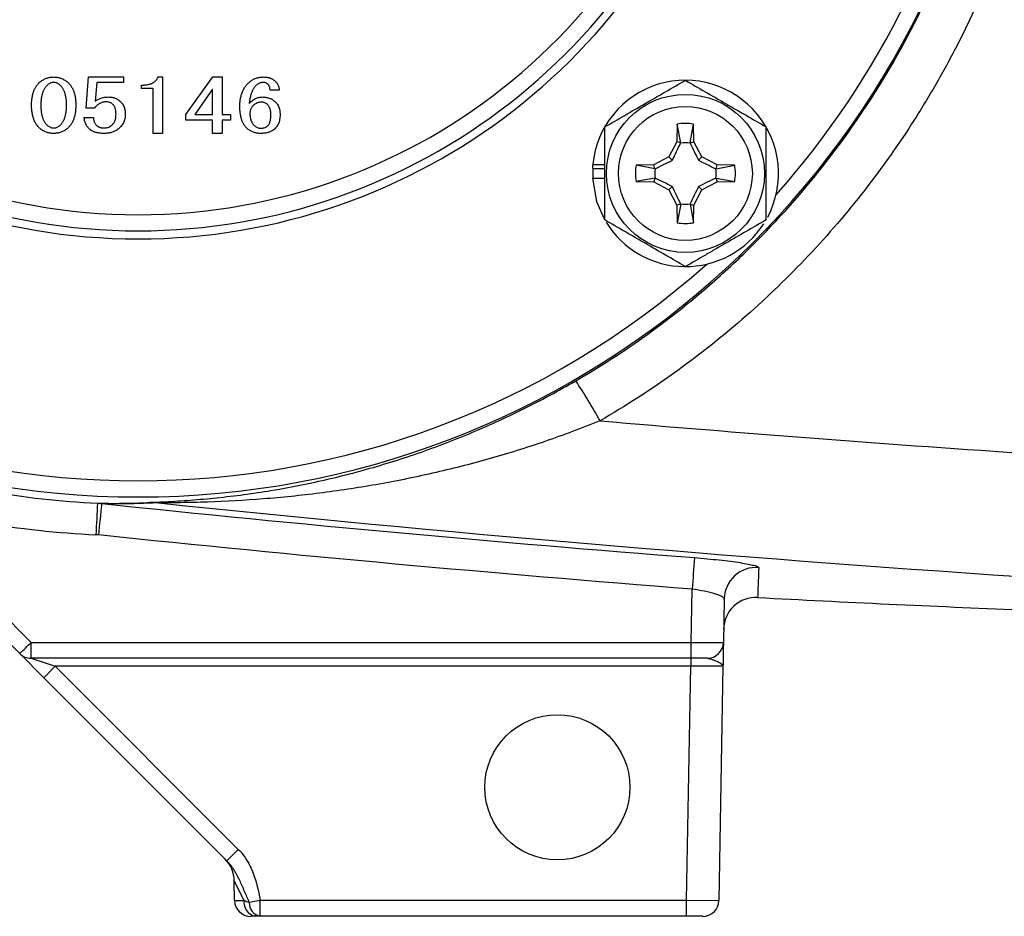
# Model space of a CAD drawing. Units: inches. Extents: x -11.3 to 40.2, y -8.3 to 19.3.
# Drawn here: x 25.2 to 27.6, y 2.7 to 4.9 of the extents above; entities that cross this region are included whole.
import ezdxf

# ---------------------------------------------------------------- set-up
doc = ezdxf.new("R2010")
doc.units = ezdxf.units.IN
doc.header["$MEASUREMENT"] = 0

msp = doc.modelspace()

# ---------------------------------------------------------------- linework, layer by layer
at = {"color": 7, "linetype": 'Continuous', "lineweight": 25}
for p, q in [((25.3816, 4.6901), (25.3875, 4.7658)), ((25.3875, 4.7658), (25.4732, 4.7658)), ((25.4732, 4.7658), (25.4732, 4.7524)), ((25.5567, 4.7658), (25.5684, 4.7658)), ((25.5684, 4.7658), (25.5684, 4.628)), ((25.6254, 4.6739), (25.6912, 4.7658)), ((25.6912, 4.7658), (25.7137, 4.7658)), ((25.7137, 4.7658), (25.7137, 4.6739)), ((25.4074, 4.7524), (25.4035, 4.7064)), ((25.4732, 4.7524), (25.4074, 4.7524)), ((25.5164, 4.7376), (25.5164, 4.746)), ((25.5452, 4.7376), (25.5164, 4.7376)), ((25.5452, 4.628), (25.5452, 4.7376)), ((25.6905, 4.7361), (25.647, 4.6739)), ((25.6905, 4.6739), (25.6905, 4.7361)), ((25.8532, 4.734), (25.8306, 4.734)), ((25.4025, 4.6901), (25.3816, 4.6901)), ((25.377, 4.6668), (25.3996, 4.6668)), ((25.6254, 4.6605), (25.6254, 4.6739)), ((25.647, 4.6739), (25.6905, 4.6739)), ((25.7137, 4.6739), (25.7344, 4.6739)), ((25.7344, 4.6739), (25.7344, 4.6605)), ((25.6905, 4.6605), (25.6254, 4.6605)), ((25.6905, 4.628), (25.6905, 4.6605)), ((25.7137, 4.6605), (25.7137, 4.628)), ((25.7344, 4.6605), (25.7137, 4.6605)), ((26.8248, 4.6508), (26.824, 4.6077)), ((26.8335, 4.6053), (26.8248, 4.6508)), ((26.8561, 4.6053), (26.8648, 4.6508)), ((26.8655, 4.6077), (26.8648, 4.6508)), ((25.5684, 4.628), (25.5452, 4.628)), ((25.7137, 4.628), (25.6905, 4.628)), ((26.824, 4.6077), (26.8044, 4.5708)), ((26.8335, 4.6053), (26.824, 4.6077)), ((26.8561, 4.6053), (26.8655, 4.6077)), ((26.8852, 4.5708), (26.8655, 4.6077)), ((26.8044, 4.5708), (26.7675, 4.5512)), ((26.8127, 4.5625), (26.8044, 4.5708)), ((26.8769, 4.5625), (26.8852, 4.5708)), ((26.9221, 4.5512), (26.8852, 4.5708)), ((26.6185, 4.5526), (26.6479, 4.5526)), ((26.7675, 4.5512), (26.7244, 4.5504)), ((26.77, 4.5418), (26.7244, 4.5504)), ((26.77, 4.5418), (26.7675, 4.5512)), ((26.9196, 4.5418), (26.9221, 4.5512)), ((26.9196, 4.5418), (26.9652, 4.5504)), ((26.9652, 4.5504), (26.9221, 4.5512)), ((26.6177, 4.5422), (26.6187, 4.5422)), ((26.6187, 4.5422), (26.6479, 4.5422)), ((26.6177, 4.5186), (26.6479, 4.5186)), ((26.77, 4.5191), (26.7244, 4.5104)), ((26.7244, 4.5104), (26.7675, 4.5097)), ((26.77, 4.5191), (26.7675, 4.5097)), ((26.7675, 4.5097), (26.8044, 4.4901)), ((26.8127, 4.4983), (26.8044, 4.4901)), ((26.8769, 4.4983), (26.8852, 4.4901)), ((26.8852, 4.4901), (26.9221, 4.5097)), ((26.9196, 4.5191), (26.9221, 4.5097)), ((26.9196, 4.5191), (26.9652, 4.5104)), ((26.9221, 4.5097), (26.9652, 4.5104)), ((26.8044, 4.4901), (26.824, 4.4532)), ((26.8655, 4.4532), (26.8852, 4.4901)), ((26.8335, 4.4556), (26.824, 4.4532)), ((26.824, 4.4532), (26.8248, 4.41)), ((26.8335, 4.4556), (26.8248, 4.41)), ((26.8561, 4.4556), (26.8648, 4.41)), ((26.8561, 4.4556), (26.8655, 4.4532)), ((26.8648, 4.41), (26.8655, 4.4532)), ((24.9668, 3.6661), (25.2472, 3.3857)), ((25.2193, 3.3585), (24.939, 3.6389)), ((26.8588, 3.3857), (26.8611, 3.5156)), ((26.9394, 3.4915), (26.9375, 3.3857)), ((25.2472, 3.3857), (26.8588, 3.3857)), ((25.2472, 3.347), (25.2472, 3.3857)), ((26.8588, 3.347), (26.8588, 3.3857)), ((25.2784, 3.2995), (25.2193, 3.3585)), ((26.8588, 3.347), (25.2472, 3.347)), ((25.2472, 3.347), (25.3062, 3.3273)), ((26.8578, 3.347), (26.8578, 3.3273)), ((26.8982, 3.347), (26.8588, 3.347)), ((25.3062, 3.3273), (25.2784, 3.2995)), ((26.8578, 3.3273), (25.3062, 3.3273)), ((25.3062, 3.3273), (25.7531, 2.8804)), ((26.8478, 2.7564), (26.8578, 3.3273)), ((26.9365, 3.3277), (26.8578, 3.3273)), ((26.9365, 3.3277), (26.9265, 2.7558)), ((25.7253, 2.8526), (25.2784, 3.2995)), ((25.7531, 2.8804), (25.7253, 2.8526)), ((25.7672, 2.756), (25.7432, 2.8034)), ((25.7441, 2.7558), (25.7432, 2.8034)), ((25.7441, 2.7558), (25.7672, 2.756)), ((25.7799, 2.7512), (25.8068, 2.7564)), ((25.8068, 2.7171), (25.8068, 2.7564)), ((25.8068, 2.7564), (26.8478, 2.7564)), ((26.8478, 2.7564), (26.9265, 2.7558)), ((26.8478, 2.7171), (26.8478, 2.7564)), ((25.795, 2.7171), (25.7834, 2.7171)), ((26.8478, 2.7171), (25.8068, 2.7171)), ((26.8872, 2.7171), (26.8478, 2.7171))]:
    msp.add_line(p, q, dxfattribs=at)
at = {"color": 7, "linetype": 'Continuous', "lineweight": 25, "flags": 128}
msp.add_lwpolyline([(26.6177, 4.5186), (26.6281, 4.4616), (26.6462, 4.4198)], dxfattribs=at)
at = {"color": 7, "linetype": 'Continuous', "lineweight": 25}
for centre, radius in [((26.8448, 4.5304), 0.1929), ((26.8448, 4.5304), 0.1634), ((26.5322, 3.032), 0.1772)]:
    msp.add_circle(centre, radius, dxfattribs=at)
for centre, radius, start, end in [((25.5085, 5.8667), 2.126, 187.7364, 352.2636), ((25.5085, 5.8667), 1.437, 191.0567, 348.9433), ((25.5085, 5.8667), 1.4764, 194.1527, 345.8473), ((25.5085, 5.8667), 1.4961, 194.4775, 345.5225), ((25.5085, 5.8667), 2.0866, 318.2831, 349.7627), ((26.8448, 4.5304), 0.2274, 332.0653, 174.3905), ((26.8448, 4.5304), 0.122, 80.5703, 99.4297), ((26.8448, 4.5304), 0.075, 81.1229, 98.8771), ((26.8448, 4.5304), 0.2274, 174.3905, 177.0223), ((26.8448, 4.5304), 0.122, 170.5703, 189.4297), ((26.8448, 4.5304), 0.122, 350.5703, 9.4297), ((26.8448, 4.5304), 0.2264, 177.0093, 182.9907), ((26.8448, 4.5304), 0.075, 171.1229, 188.8771), ((26.8448, 4.5304), 0.075, 351.1229, 8.8771), ((26.8448, 4.5304), 0.075, 261.1229, 278.8771), ((26.8448, 4.5304), 0.2274, 211.5516, 327.2094), ((26.8448, 4.5304), 0.122, 260.5703, 279.4297), ((25.5085, 5.8667), 2.0866, 228.2831, 311.7169), ((25.2519, 3.1538), 1.5855, 29.1668, 33.2965), ((25.5372, 3.6462), 0.0811, 80.0761, 89.7788), ((50.5496, 2.4995), 25.1703, 177.20783, 177.38388), ((38.5063, 2.2952), 13.1645, 173.76701, 174.10207), ((25.5085, 5.8671), 2.2211, 260.0942, 267.3419), ((43.7807, 2.2112), 16.9698, 175.33092, 175.59126), ((27.018, 3.49), 0.0786, 85.7887, 178.9156), ((27.0168, 3.4167), 0.0787, 86.8747, 179), ((24.6855, 3.9337), 0.7847, 312.8643, 315.7039), ((26.8982, 3.3864), 0.0394, 270, 359), ((25.2472, 3.3864), 0.0394, 225, 270), ((25.6645, 2.802), 0.0787, 1, 45), ((25.7834, 2.7564), 0.0394, 181, 270), ((25.8018, 2.7514), 0.035, 172.4683, 258.6939), ((25.8129, 2.7496), 0.0331, 177.3302, 259.3801), ((26.8872, 2.7564), 0.0394, 270, 359)]:
    msp.add_arc(centre, radius, start, end, dxfattribs=at)
msp.add_ellipse((26.8588, 3.3864), major_axis=(0.0787, -0.0007), ratio=0.008724, start_param=4.712617, end_param=6.283109, dxfattribs=at)
for points, knots in [([(26.5771, 4.0242), (26.658, 4.0712), (26.7353, 4.1231), (26.8459, 4.2085), (26.8819, 4.2383), (26.9519, 4.3001), (26.9857, 4.332), (27.0836, 4.4305), (27.1442, 4.5), (27.2562, 4.6466), (27.3076, 4.7237), (27.3774, 4.8452), (27.3993, 4.8864), (27.4401, 4.9696), (27.4591, 5.0118), (27.5119, 5.1397), (27.5414, 5.2271), (27.5773, 5.3612), (27.5878, 5.4064), (27.6014, 5.4751), (27.6056, 5.4981), (27.6131, 5.5441), (27.6165, 5.5672), (27.6316, 5.6822), (27.6375, 5.7744), (27.6375, 5.9588), (27.6316, 6.0511), (27.6135, 6.1896), (27.6058, 6.2359), (27.5878, 6.3271), (27.5773, 6.3722), (27.5415, 6.5061), (27.512, 6.5934), (27.4591, 6.7215), (27.4401, 6.7638), (27.3992, 6.8472), (27.3771, 6.8886), (27.3075, 7.0097), (27.2563, 7.0866), (27.1444, 7.2332), (27.0838, 7.3028), (27.002, 7.3851), (26.9853, 7.4013), (26.9514, 7.4333), (26.9341, 7.4491), (26.8816, 7.4954), (26.8457, 7.525), (26.7352, 7.6103), (26.658, 7.6622), (26.5771, 7.7092)], [0, 0, 0, 0, 0.0625, 0.0625, 0.09375, 0.09375, 0.125, 0.125, 0.1875, 0.1875, 0.25, 0.25, 0.28125, 0.28125, 0.3125, 0.3125, 0.375, 0.375, 0.40625, 0.40625, 0.421875, 0.421875, 0.4375, 0.4375, 0.5, 0.5, 0.5625, 0.5625, 0.59375, 0.59375, 0.625, 0.625, 0.6875, 0.6875, 0.71875, 0.71875, 0.75, 0.75, 0.8125, 0.8125, 0.875, 0.875, 0.890625, 0.890625, 0.90625, 0.90625, 0.9375, 0.9375, 1, 1, 1, 1]), ([(27.6621, 5.2262), (27.6218, 5.0914), (27.5692, 4.961), (27.4877, 4.8039), (27.4706, 4.7727), (27.4349, 4.7111), (27.4163, 4.6809), (27.3588, 4.5918), (27.3179, 4.5346), (27.1874, 4.3691), (27.0903, 4.2671), (26.8751, 4.0803), (26.7597, 3.9979), (26.6364, 3.9265)], [0, 0, 0, 0, 0.25, 0.25, 0.3125, 0.3125, 0.375, 0.375, 0.5, 0.5, 0.75, 0.75, 1, 1, 1, 1]), ([(25.2719, 4.7559), (25.2731, 4.7567), (25.2753, 4.7583), (25.279, 4.7602), (25.2826, 4.762), (25.2864, 4.7633), (25.2902, 4.7645), (25.2942, 4.7652), (25.2983, 4.7657), (25.301, 4.7658), (25.3024, 4.7658)], [0, 0, 0, 0, 0.128708, 0.254712, 0.378854, 0.50151, 0.624469, 0.748133, 0.872834, 1, 1, 1, 1]), ([(25.3024, 4.7658), (25.3038, 4.7658), (25.3065, 4.7657), (25.3105, 4.7652), (25.3145, 4.7645), (25.3183, 4.7633), (25.3221, 4.762), (25.3258, 4.7602), (25.3294, 4.7583), (25.3316, 4.7567), (25.3328, 4.7559)], [0, 0, 0, 0, 0.12726, 0.252053, 0.375018, 0.498068, 0.621569, 0.745803, 0.871197, 1, 1, 1, 1]), ([(25.5164, 4.746), (25.5178, 4.746), (25.5205, 4.746), (25.5245, 4.7463), (25.5282, 4.7467), (25.5318, 4.7472), (25.535, 4.7479), (25.5381, 4.7487), (25.541, 4.7497), (25.5436, 4.7509), (25.546, 4.7522), (25.5482, 4.7537), (25.5502, 4.7553), (25.552, 4.7571), (25.5535, 4.759), (25.5548, 4.7611), (25.5559, 4.7634), (25.5564, 4.765), (25.5567, 4.7658)], [0, 0, 0, 0, 0.086836, 0.168919, 0.246941, 0.320459, 0.390383, 0.456202, 0.519021, 0.578305, 0.635123, 0.689454, 0.742257, 0.794058, 0.844744, 0.895935, 0.947144, 1, 1, 1, 1]), ([(25.7854, 4.7573), (25.7864, 4.758), (25.7884, 4.7594), (25.7917, 4.7611), (25.7951, 4.7625), (25.7987, 4.7637), (25.8025, 4.7646), (25.8065, 4.7653), (25.8106, 4.7657), (25.8134, 4.7658), (25.8149, 4.7658)], [0, 0, 0, 0, 0.116525, 0.233814, 0.35242, 0.473849, 0.598367, 0.72794, 0.861296, 1, 1, 1, 1]), ([(25.8149, 4.7658), (25.8161, 4.7658), (25.8184, 4.7657), (25.8218, 4.7654), (25.8251, 4.7649), (25.8281, 4.7642), (25.831, 4.7634), (25.8336, 4.7622), (25.8362, 4.761), (25.8377, 4.7599), (25.8384, 4.7594)], [0, 0, 0, 0, 0.1446815, 0.2824025, 0.4137837, 0.5395088, 0.6600391, 0.7764831, 0.8893209, 1, 1, 1, 1]), ([(25.2484, 4.6972), (25.2484, 4.6989), (25.2484, 4.7023), (25.2487, 4.7072), (25.2492, 4.7119), (25.2498, 4.7165), (25.2506, 4.7208), (25.2516, 4.725), (25.2528, 4.729), (25.2542, 4.7327), (25.2558, 4.7363), (25.2575, 4.7397), (25.2594, 4.7429), (25.2616, 4.7459), (25.2639, 4.7487), (25.2664, 4.7513), (25.269, 4.7537), (25.271, 4.7552), (25.2719, 4.7559)], [0, 0, 0, 0, 0.077675, 0.152652, 0.22509, 0.294647, 0.361974, 0.427172, 0.489921, 0.55103, 0.610229, 0.668119, 0.724739, 0.780433, 0.835606, 0.890248, 0.944952, 1, 1, 1, 1]), ([(25.2896, 4.7481), (25.2888, 4.7475), (25.2873, 4.7463), (25.2852, 4.7442), (25.2832, 4.742), (25.2814, 4.7396), (25.2797, 4.7371), (25.2782, 4.7343), (25.2768, 4.7314), (25.2756, 4.7283), (25.2745, 4.725), (25.2735, 4.7216), (25.2728, 4.7179), (25.2721, 4.7141), (25.2716, 4.7102), (25.2712, 4.706), (25.271, 4.7017), (25.271, 4.6987), (25.271, 4.6972)], [0, 0, 0, 0, 0.051979, 0.104392, 0.156879, 0.210107, 0.264662, 0.320799, 0.378131, 0.437332, 0.498795, 0.562566, 0.62839, 0.696971, 0.768428, 0.842824, 0.91982, 1, 1, 1, 1]), ([(25.3024, 4.7524), (25.3012, 4.7523), (25.299, 4.7522), (25.2957, 4.7513), (25.2925, 4.7501), (25.2906, 4.7488), (25.2896, 4.7481)], [0, 0, 0, 0, 0.247699, 0.492392, 0.741265, 1, 1, 1, 1]), ([(25.3151, 4.7481), (25.3141, 4.7488), (25.3122, 4.7501), (25.309, 4.7513), (25.3058, 4.7522), (25.3035, 4.7523), (25.3024, 4.7524)], [0, 0, 0, 0, 0.259193, 0.506737, 0.751862, 1, 1, 1, 1]), ([(25.3338, 4.6972), (25.3338, 4.6987), (25.3337, 4.7017), (25.3335, 4.7061), (25.3332, 4.7104), (25.3326, 4.7144), (25.332, 4.7182), (25.3312, 4.7219), (25.3303, 4.7254), (25.3292, 4.7286), (25.3279, 4.7317), (25.3265, 4.7346), (25.325, 4.7374), (25.3233, 4.7399), (25.3215, 4.7422), (25.3195, 4.7444), (25.3174, 4.7464), (25.3159, 4.7475), (25.3151, 4.7481)], [0, 0, 0, 0, 0.081432, 0.159684, 0.234873, 0.307124, 0.376499, 0.442659, 0.506316, 0.567668, 0.626937, 0.684165, 0.739568, 0.793248, 0.845929, 0.897631, 0.948991, 1, 1, 1, 1]), ([(25.3328, 4.7559), (25.3338, 4.7552), (25.3357, 4.7537), (25.3383, 4.7513), (25.3409, 4.7487), (25.3431, 4.7459), (25.3453, 4.7429), (25.3472, 4.7397), (25.3489, 4.7363), (25.3505, 4.7327), (25.3519, 4.729), (25.3531, 4.725), (25.3541, 4.7208), (25.3549, 4.7165), (25.3556, 4.7119), (25.356, 4.7072), (25.3563, 4.7023), (25.3563, 4.6989), (25.3564, 4.6972)], [0, 0, 0, 0, 0.055048, 0.109752, 0.164394, 0.219567, 0.275261, 0.331881, 0.389771, 0.44897, 0.510079, 0.572828, 0.638026, 0.705353, 0.77491, 0.847348, 0.922325, 1, 1, 1, 1]), ([(25.7569, 4.6951), (25.757, 4.6968), (25.757, 4.7002), (25.7574, 4.7052), (25.7579, 4.71), (25.7587, 4.7146), (25.7597, 4.7191), (25.7609, 4.7234), (25.7623, 4.7275), (25.764, 4.7315), (25.7659, 4.7353), (25.768, 4.739), (25.7704, 4.7425), (25.7729, 4.7458), (25.7757, 4.7489), (25.7787, 4.7519), (25.782, 4.7547), (25.7843, 4.7564), (25.7854, 4.7573)], [0, 0, 0, 0, 0.072024, 0.141992, 0.209666, 0.275622, 0.339978, 0.402656, 0.46412, 0.524374, 0.584181, 0.643287, 0.702081, 0.760726, 0.81955, 0.879041, 0.938937, 1, 1, 1, 1]), ([(25.8001, 4.7481), (25.7995, 4.7476), (25.7981, 4.7465), (25.7961, 4.7447), (25.7943, 4.7428), (25.7926, 4.7406), (25.7909, 4.7383), (25.7894, 4.7358), (25.7879, 4.7331), (25.7866, 4.7302), (25.7853, 4.7272), (25.7843, 4.7239), (25.7832, 4.7205), (25.7823, 4.7169), (25.7814, 4.7131), (25.7807, 4.7092), (25.7801, 4.705), (25.7797, 4.7022), (25.7795, 4.7008)], [0, 0, 0, 0, 0.0488118, 0.0983525, 0.1485655, 0.200454, 0.2542057, 0.309495, 0.3666196, 0.4263884, 0.4882725, 0.552969, 0.6200172, 0.6903207, 0.7630368, 0.8387409, 0.9180075, 1, 1, 1, 1]), ([(25.8139, 4.7524), (25.8126, 4.7523), (25.8101, 4.7522), (25.8065, 4.7514), (25.8031, 4.7501), (25.8011, 4.7488), (25.8001, 4.7481)], [0, 0, 0, 0, 0.260391, 0.51029, 0.754814, 1, 1, 1, 1]), ([(25.8237, 4.7495), (25.823, 4.75), (25.8216, 4.7508), (25.8193, 4.7517), (25.8167, 4.7523), (25.8148, 4.7523), (25.8139, 4.7524)], [0, 0, 0, 0, 0.234125, 0.474529, 0.726911, 1, 1, 1, 1]), ([(25.8306, 4.734), (25.8306, 4.7348), (25.8305, 4.7365), (25.8302, 4.7389), (25.8297, 4.7411), (25.8289, 4.7432), (25.8279, 4.745), (25.8268, 4.7467), (25.8254, 4.7483), (25.8243, 4.7491), (25.8237, 4.7495)], [0, 0, 0, 0, 0.145073, 0.2808368, 0.4089055, 0.5319916, 0.6504124, 0.7661329, 0.8812563, 1, 1, 1, 1]), ([(25.8384, 4.7594), (25.8395, 4.7586), (25.8417, 4.757), (25.8445, 4.7542), (25.847, 4.7513), (25.8491, 4.7482), (25.8507, 4.7449), (25.8519, 4.7414), (25.8528, 4.7378), (25.853, 4.7352), (25.8532, 4.734)], [0, 0, 0, 0, 0.135935, 0.265487, 0.390035, 0.511692, 0.632084, 0.752596, 0.874435, 1, 1, 1, 1]), ([(26.6479, 4.6441), (26.6801, 4.6626), (26.7127, 4.6815), (26.7546, 4.7056), (26.763, 4.7105), (26.7796, 4.7201), (26.7878, 4.7248), (26.8125, 4.7391), (26.8287, 4.7484), (26.8448, 4.7577)], [0, 0, 0, 0, 0.5, 0.5, 0.625, 0.625, 0.75, 0.75, 1, 1, 1, 1]), ([(26.8448, 4.7577), (26.8769, 4.7392), (26.9096, 4.7203), (26.9514, 4.6962), (26.9598, 4.6913), (26.9764, 4.6817), (26.9847, 4.677), (27.0093, 4.6627), (27.0256, 4.6534), (27.0416, 4.6441)], [0, 0, 0, 0, 0.5, 0.5, 0.625, 0.625, 0.75, 0.75, 1, 1, 1, 1]), ([(25.4035, 4.7064), (25.4046, 4.7073), (25.4067, 4.709), (25.4103, 4.7111), (25.414, 4.7129), (25.418, 4.7144), (25.4222, 4.7156), (25.4266, 4.7164), (25.4312, 4.7169), (25.4343, 4.717), (25.4359, 4.717)], [0, 0, 0, 0, 0.118675, 0.236823, 0.35656, 0.477943, 0.601289, 0.729168, 0.862299, 1, 1, 1, 1]), ([(25.4359, 4.717), (25.4371, 4.717), (25.4395, 4.7169), (25.443, 4.7166), (25.4464, 4.716), (25.4496, 4.7151), (25.4528, 4.714), (25.4558, 4.7127), (25.4587, 4.7111), (25.4605, 4.7099), (25.4614, 4.7092)], [0, 0, 0, 0, 0.133261, 0.263279, 0.389731, 0.513314, 0.635095, 0.756497, 0.877415, 1, 1, 1, 1]), ([(25.7795, 4.7008), (25.7807, 4.7021), (25.7829, 4.7046), (25.7867, 4.7079), (25.7906, 4.7107), (25.7947, 4.713), (25.799, 4.7148), (25.8035, 4.7161), (25.8081, 4.7169), (25.8113, 4.717), (25.8129, 4.717)], [0, 0, 0, 0, 0.135572, 0.265004, 0.389119, 0.511233, 0.631646, 0.752081, 0.874366, 1, 1, 1, 1]), ([(25.8129, 4.717), (25.8141, 4.717), (25.8165, 4.7169), (25.8201, 4.7165), (25.8235, 4.7158), (25.8269, 4.7149), (25.8302, 4.7137), (25.8334, 4.7123), (25.8365, 4.7106), (25.8384, 4.7092), (25.8394, 4.7085)], [0, 0, 0, 0, 0.12873, 0.254443, 0.378959, 0.501774, 0.625048, 0.748061, 0.873194, 1, 1, 1, 1]), ([(25.2719, 4.6378), (25.271, 4.6386), (25.269, 4.64), (25.2664, 4.6424), (25.2639, 4.6451), (25.2616, 4.6479), (25.2594, 4.6509), (25.2575, 4.6542), (25.2558, 4.6576), (25.2542, 4.6612), (25.2528, 4.665), (25.2516, 4.669), (25.2506, 4.6732), (25.2498, 4.6777), (25.2492, 4.6823), (25.2487, 4.6871), (25.2484, 4.6921), (25.2484, 4.6955), (25.2484, 4.6972)], [0, 0, 0, 0, 0.054493, 0.108645, 0.163023, 0.217945, 0.273399, 0.329787, 0.387444, 0.446768, 0.508002, 0.570874, 0.635799, 0.703608, 0.773636, 0.846129, 0.921531, 1, 1, 1, 1]), ([(25.271, 4.6972), (25.271, 4.6957), (25.271, 4.6926), (25.2712, 4.6881), (25.2716, 4.6838), (25.2721, 4.6797), (25.2728, 4.6758), (25.2735, 4.6721), (25.2745, 4.6686), (25.2756, 4.6653), (25.2768, 4.6621), (25.2782, 4.6592), (25.2797, 4.6564), (25.2814, 4.6539), (25.2832, 4.6515), (25.2852, 4.6493), (25.2873, 4.6474), (25.2888, 4.6462), (25.2896, 4.6456)], [0, 0, 0, 0, 0.082325, 0.161045, 0.236735, 0.309059, 0.378534, 0.445274, 0.509079, 0.570591, 0.629426, 0.686405, 0.74179, 0.79523, 0.847379, 0.898821, 0.949584, 1, 1, 1, 1]), ([(25.3151, 4.6456), (25.3159, 4.6462), (25.3174, 4.6474), (25.3195, 4.6493), (25.3215, 4.6515), (25.3233, 4.6539), (25.325, 4.6564), (25.3265, 4.6592), (25.3279, 4.6621), (25.3292, 4.6653), (25.3303, 4.6686), (25.3312, 4.6721), (25.332, 4.6758), (25.3326, 4.6797), (25.3332, 4.6838), (25.3335, 4.6881), (25.3337, 4.6926), (25.3338, 4.6957), (25.3338, 4.6972)], [0, 0, 0, 0, 0.050405, 0.101156, 0.152586, 0.205005, 0.258432, 0.313581, 0.370546, 0.429539, 0.491037, 0.554827, 0.621552, 0.691012, 0.763319, 0.838992, 0.917694, 1, 1, 1, 1]), ([(25.3564, 4.6972), (25.3563, 4.6955), (25.3563, 4.6921), (25.356, 4.6871), (25.3556, 4.6823), (25.3549, 4.6777), (25.3541, 4.6732), (25.3531, 4.669), (25.3519, 4.665), (25.3505, 4.6612), (25.349, 4.6576), (25.3472, 4.6542), (25.3453, 4.6509), (25.3431, 4.6479), (25.3409, 4.6451), (25.3384, 4.6424), (25.3357, 4.64), (25.3338, 4.6386), (25.3328, 4.6378)], [0, 0, 0, 0, 0.078469, 0.153871, 0.226364, 0.296392, 0.364201, 0.429126, 0.491998, 0.553232, 0.612556, 0.670213, 0.726601, 0.782055, 0.836977, 0.891355, 0.945507, 1, 1, 1, 1]), ([(25.431, 4.705), (25.4295, 4.7049), (25.4267, 4.7049), (25.4226, 4.7042), (25.4187, 4.703), (25.415, 4.7013), (25.4115, 4.6993), (25.4083, 4.6967), (25.4052, 4.6936), (25.4034, 4.6913), (25.4025, 4.6901)], [0, 0, 0, 0, 0.12946, 0.253363, 0.374553, 0.494509, 0.61503, 0.738853, 0.866268, 1, 1, 1, 1]), ([(25.4447, 4.7008), (25.4437, 4.7014), (25.4417, 4.7027), (25.4383, 4.704), (25.4347, 4.7049), (25.4322, 4.705), (25.431, 4.705)], [0, 0, 0, 0, 0.245186, 0.48971, 0.739609, 1, 1, 1, 1]), ([(25.4545, 4.6753), (25.4545, 4.6768), (25.4545, 4.6796), (25.454, 4.6837), (25.4532, 4.6874), (25.4522, 4.6908), (25.4508, 4.6939), (25.4491, 4.6965), (25.4471, 4.6989), (25.4455, 4.7001), (25.4447, 4.7008)], [0, 0, 0, 0, 0.1562692, 0.3003616, 0.4344785, 0.5586815, 0.6753107, 0.7863013, 0.89375, 1, 1, 1, 1]), ([(25.4614, 4.7092), (25.4627, 4.7083), (25.4652, 4.7063), (25.4684, 4.7029), (25.4711, 4.6992), (25.4733, 4.6951), (25.475, 4.6906), (25.4763, 4.6858), (25.477, 4.6807), (25.4771, 4.6771), (25.4771, 4.6753)], [0, 0, 0, 0, 0.122354, 0.241263, 0.359227, 0.47778, 0.599784, 0.726186, 0.859326, 1, 1, 1, 1]), ([(25.7776, 4.6378), (25.7767, 4.6385), (25.775, 4.6398), (25.7727, 4.6419), (25.7705, 4.6444), (25.7685, 4.647), (25.7666, 4.6498), (25.765, 4.6529), (25.7634, 4.6561), (25.762, 4.6596), (25.7608, 4.6633), (25.7598, 4.6672), (25.7589, 4.6713), (25.7582, 4.6757), (25.7577, 4.6802), (25.7572, 4.685), (25.757, 4.69), (25.757, 4.6934), (25.7569, 4.6951)], [0, 0, 0, 0, 0.050173, 0.100923, 0.152286, 0.204275, 0.257852, 0.31277, 0.370067, 0.428877, 0.490357, 0.554308, 0.620897, 0.69068, 0.763331, 0.838652, 0.917915, 1, 1, 1, 1]), ([(25.7933, 4.6993), (25.7923, 4.6986), (25.7905, 4.6972), (25.7881, 4.6948), (25.7861, 4.6922), (25.7844, 4.6895), (25.7831, 4.6865), (25.7822, 4.6834), (25.7816, 4.6801), (25.7815, 4.6779), (25.7815, 4.6767)], [0, 0, 0, 0, 0.13253, 0.260765, 0.38283, 0.503517, 0.623506, 0.745761, 0.869717, 1, 1, 1, 1]), ([(25.809, 4.7043), (25.8076, 4.7042), (25.8047, 4.7041), (25.8006, 4.7032), (25.7968, 4.7016), (25.7944, 4.7001), (25.7933, 4.6993)], [0, 0, 0, 0, 0.257252, 0.505843, 0.750745, 1, 1, 1, 1]), ([(25.8227, 4.7), (25.8217, 4.7007), (25.8197, 4.702), (25.8163, 4.7033), (25.8128, 4.7042), (25.8103, 4.7042), (25.809, 4.7043)], [0, 0, 0, 0, 0.245186, 0.48971, 0.739609, 1, 1, 1, 1]), ([(25.8326, 4.6739), (25.8325, 4.6754), (25.8325, 4.6784), (25.832, 4.6826), (25.8312, 4.6864), (25.8302, 4.6899), (25.8288, 4.693), (25.8271, 4.6958), (25.8251, 4.6982), (25.8235, 4.6994), (25.8227, 4.7)], [0, 0, 0, 0, 0.158082, 0.30424, 0.438801, 0.563586, 0.680001, 0.789957, 0.895615, 1, 1, 1, 1]), ([(25.8394, 4.7085), (25.8407, 4.7076), (25.8432, 4.7056), (25.8464, 4.7022), (25.8491, 4.6984), (25.8513, 4.6942), (25.853, 4.6897), (25.8543, 4.6847), (25.855, 4.6794), (25.8551, 4.6758), (25.8551, 4.6739)], [0, 0, 0, 0, 0.120307, 0.238187, 0.35525, 0.473567, 0.595379, 0.72287, 0.857056, 1, 1, 1, 1]), ([(25.3927, 4.6364), (25.3915, 4.6373), (25.3892, 4.6391), (25.3861, 4.6422), (25.3835, 4.6456), (25.3813, 4.6493), (25.3796, 4.6533), (25.3782, 4.6575), (25.3773, 4.6621), (25.3771, 4.6652), (25.377, 4.6668)], [0, 0, 0, 0, 0.1259718, 0.2475592, 0.3675618, 0.487671, 0.6089084, 0.7342453, 0.8636337, 1, 1, 1, 1]), ([(25.3996, 4.6668), (25.3996, 4.6657), (25.3997, 4.6635), (25.4001, 4.6602), (25.4009, 4.6572), (25.402, 4.6544), (25.4033, 4.6519), (25.405, 4.6496), (25.407, 4.6474), (25.4086, 4.6462), (25.4094, 4.6456)], [0, 0, 0, 0, 0.141105, 0.273647, 0.400488, 0.52278, 0.641205, 0.758924, 0.877656, 1, 1, 1, 1]), ([(25.4428, 4.647), (25.4437, 4.6478), (25.4456, 4.6493), (25.448, 4.6519), (25.45, 4.655), (25.4517, 4.6584), (25.453, 4.6621), (25.4539, 4.6662), (25.4544, 4.6706), (25.4545, 4.6737), (25.4545, 4.6753)], [0, 0, 0, 0, 0.112602, 0.224891, 0.338641, 0.456263, 0.579728, 0.710331, 0.850302, 1, 1, 1, 1]), ([(25.4771, 4.6753), (25.4771, 4.6734), (25.477, 4.6695), (25.4761, 4.664), (25.4746, 4.6588), (25.4726, 4.6539), (25.4699, 4.6493), (25.4667, 4.6451), (25.4629, 4.6412), (25.46, 4.639), (25.4585, 4.6378)], [0, 0, 0, 0, 0.1340846, 0.2624344, 0.3858449, 0.5064171, 0.6262032, 0.7470369, 0.8710377, 1, 1, 1, 1]), ([(25.7815, 4.6767), (25.7815, 4.675), (25.7816, 4.6715), (25.7823, 4.6666), (25.7833, 4.662), (25.7848, 4.6578), (25.7868, 4.654), (25.7891, 4.6506), (25.792, 4.6475), (25.7941, 4.6458), (25.7952, 4.6449)], [0, 0, 0, 0, 0.146808, 0.284537, 0.41365, 0.536312, 0.654532, 0.769355, 0.883959, 1, 1, 1, 1]), ([(25.8237, 4.6456), (25.8244, 4.6462), (25.8259, 4.6474), (25.8277, 4.6498), (25.8292, 4.6526), (25.8305, 4.656), (25.8314, 4.6598), (25.8321, 4.6641), (25.8325, 4.6688), (25.8325, 4.6721), (25.8326, 4.6739)], [0, 0, 0, 0, 0.090202, 0.18644, 0.29045, 0.404877, 0.532554, 0.673748, 0.82903, 1, 1, 1, 1]), ([(25.8551, 4.6739), (25.8551, 4.6718), (25.855, 4.6679), (25.8542, 4.6621), (25.8529, 4.6567), (25.8511, 4.6518), (25.8487, 4.6473), (25.8458, 4.6432), (25.8424, 4.6395), (25.8398, 4.6375), (25.8384, 4.6364)], [0, 0, 0, 0, 0.144295, 0.279898, 0.408153, 0.530431, 0.648976, 0.764719, 0.881473, 1, 1, 1, 1]), ([(25.2896, 4.6456), (25.2906, 4.645), (25.2925, 4.6437), (25.2957, 4.6423), (25.299, 4.6415), (25.3012, 4.6414), (25.3024, 4.6414)], [0, 0, 0, 0, 0.258662, 0.508206, 0.752371, 1, 1, 1, 1]), ([(25.3024, 4.6414), (25.3035, 4.6414), (25.3057, 4.6415), (25.309, 4.6423), (25.3122, 4.6437), (25.3141, 4.645), (25.3151, 4.6456)], [0, 0, 0, 0, 0.2480654, 0.4926613, 0.7408822, 1, 1, 1, 1]), ([(25.4094, 4.6456), (25.4099, 4.6453), (25.4109, 4.6446), (25.4126, 4.6437), (25.4145, 4.643), (25.4165, 4.6424), (25.4187, 4.642), (25.421, 4.6416), (25.4235, 4.6414), (25.4252, 4.6414), (25.4261, 4.6414)], [0, 0, 0, 0, 0.104941, 0.213948, 0.328076, 0.448245, 0.574935, 0.707954, 0.850398, 1, 1, 1, 1]), ([(25.4261, 4.6414), (25.4275, 4.6414), (25.4305, 4.6416), (25.4347, 4.6427), (25.4389, 4.6444), (25.4415, 4.6462), (25.4428, 4.647)], [0, 0, 0, 0, 0.24359, 0.488057, 0.737776, 1, 1, 1, 1]), ([(25.7952, 4.6449), (25.7962, 4.6443), (25.7983, 4.6429), (25.8016, 4.6416), (25.8052, 4.6408), (25.8077, 4.6407), (25.809, 4.6407)], [0, 0, 0, 0, 0.24512, 0.49024, 0.73968, 1, 1, 1, 1]), ([(25.809, 4.6407), (25.8103, 4.6407), (25.8129, 4.6408), (25.8167, 4.6418), (25.8203, 4.6434), (25.8226, 4.6449), (25.8237, 4.6456)], [0, 0, 0, 0, 0.246423, 0.490748, 0.739822, 1, 1, 1, 1]), ([(26.6479, 4.4168), (26.6479, 4.4353), (26.6479, 4.4542), (26.6479, 4.4921), (26.6479, 4.5112), (26.6479, 4.5497), (26.6479, 4.5692), (26.6479, 4.6071), (26.6479, 4.6257), (26.6479, 4.6441)], [0, 0, 0, 0, 0.25, 0.25, 0.5, 0.5, 0.75, 0.75, 1, 1, 1, 1]), ([(27.0416, 4.4168), (27.0416, 4.4353), (27.0416, 4.4542), (27.0416, 4.4921), (27.0416, 4.5112), (27.0416, 4.5497), (27.0416, 4.5692), (27.0416, 4.6071), (27.0416, 4.6257), (27.0416, 4.6441)], [0, 0, 0, 0, 0.25, 0.25, 0.5, 0.5, 0.75, 0.75, 1, 1, 1, 1]), ([(25.3024, 4.628), (25.301, 4.628), (25.2983, 4.6281), (25.2942, 4.6285), (25.2903, 4.6293), (25.2864, 4.6304), (25.2826, 4.6318), (25.2789, 4.6335), (25.2754, 4.6355), (25.2731, 4.6371), (25.2719, 4.6378)], [0, 0, 0, 0, 0.127236, 0.251914, 0.3758, 0.498607, 0.621329, 0.745202, 0.871667, 1, 1, 1, 1]), ([(25.3328, 4.6378), (25.3316, 4.6371), (25.3294, 4.6355), (25.3258, 4.6335), (25.3221, 4.6318), (25.3183, 4.6304), (25.3145, 4.6293), (25.3105, 4.6285), (25.3065, 4.6281), (25.3038, 4.628), (25.3024, 4.628)], [0, 0, 0, 0, 0.1284272, 0.2542837, 0.3782477, 0.5018162, 0.6247137, 0.747901, 0.8726707, 1, 1, 1, 1]), ([(25.4251, 4.628), (25.4234, 4.628), (25.4202, 4.6281), (25.4154, 4.6285), (25.4109, 4.6291), (25.4067, 4.63), (25.4028, 4.6312), (25.3992, 4.6327), (25.3958, 4.6344), (25.3937, 4.6358), (25.3927, 4.6364)], [0, 0, 0, 0, 0.147138, 0.287003, 0.420089, 0.546217, 0.666305, 0.781423, 0.892327, 1, 1, 1, 1]), ([(25.4585, 4.6378), (25.4573, 4.6371), (25.455, 4.6355), (25.4512, 4.6335), (25.4473, 4.6318), (25.4432, 4.6304), (25.439, 4.6293), (25.4345, 4.6285), (25.4299, 4.6281), (25.4267, 4.628), (25.4251, 4.628)], [0, 0, 0, 0, 0.1192547, 0.2387937, 0.3581196, 0.4800446, 0.6044264, 0.732175, 0.8637626, 1, 1, 1, 1]), ([(25.808, 4.628), (25.8066, 4.628), (25.8039, 4.6281), (25.7999, 4.6285), (25.7959, 4.6293), (25.792, 4.6304), (25.7883, 4.6318), (25.7846, 4.6335), (25.781, 4.6355), (25.7787, 4.6371), (25.7776, 4.6378)], [0, 0, 0, 0, 0.126533, 0.251312, 0.375297, 0.498203, 0.621025, 0.744997, 0.871564, 1, 1, 1, 1]), ([(25.8384, 4.6364), (25.8374, 4.6358), (25.8354, 4.6344), (25.8321, 4.6327), (25.8286, 4.6312), (25.8249, 4.63), (25.821, 4.6291), (25.8168, 4.6285), (25.8125, 4.6281), (25.8095, 4.628), (25.808, 4.628)], [0, 0, 0, 0, 0.113319, 0.227858, 0.345212, 0.466921, 0.591722, 0.722157, 0.858063, 1, 1, 1, 1]), ([(26.8127, 4.5625), (26.8164, 4.5698), (26.8199, 4.5769), (26.8267, 4.5908), (26.83, 4.5977), (26.8332, 4.6045)], [0, 0, 0, 0, 0.5, 0.5, 1, 1, 1, 1]), ([(26.8564, 4.6045), (26.8596, 4.5977), (26.8629, 4.5908), (26.8697, 4.5769), (26.8732, 4.5698), (26.8769, 4.5625)], [0, 0, 0, 0, 0.5, 0.5, 1, 1, 1, 1]), ([(26.7707, 4.542), (26.7775, 4.5452), (26.7844, 4.5485), (26.7983, 4.5553), (26.8054, 4.5588), (26.8127, 4.5625)], [0, 0, 0, 0, 0.5, 0.5, 1, 1, 1, 1]), ([(26.8769, 4.5625), (26.8842, 4.5588), (26.8912, 4.5553), (26.9052, 4.5485), (26.9121, 4.5452), (26.9189, 4.542)], [0, 0, 0, 0, 0.5, 0.5, 1, 1, 1, 1]), ([(26.8127, 4.4983), (26.8054, 4.502), (26.7983, 4.5055), (26.7844, 4.5123), (26.7775, 4.5156), (26.7707, 4.5188)], [0, 0, 0, 0, 0.5, 0.5, 1, 1, 1, 1]), ([(26.8332, 4.4563), (26.83, 4.4631), (26.8267, 4.47), (26.8199, 4.4839), (26.8164, 4.491), (26.8127, 4.4983)], [0, 0, 0, 0, 0.5, 0.5, 1, 1, 1, 1]), ([(26.8769, 4.4983), (26.8732, 4.491), (26.8697, 4.484), (26.8629, 4.47), (26.8596, 4.4631), (26.8564, 4.4563)], [0, 0, 0, 0, 0.5, 0.5, 1, 1, 1, 1]), ([(26.9189, 4.5188), (26.9121, 4.5156), (26.9052, 4.5123), (26.8913, 4.5055), (26.8842, 4.502), (26.8769, 4.4983)], [0, 0, 0, 0, 0.5, 0.5, 1, 1, 1, 1]), ([(26.8448, 4.3031), (26.8127, 4.3217), (26.78, 4.3405), (26.7382, 4.3647), (26.7298, 4.3695), (26.7132, 4.3791), (26.7049, 4.3839), (26.6803, 4.3981), (26.664, 4.4075), (26.6479, 4.4168)], [0, 0, 0, 0, 0.5, 0.5, 0.625, 0.625, 0.75, 0.75, 1, 1, 1, 1]), ([(27.0416, 4.4168), (27.0095, 4.3982), (26.9769, 4.3794), (26.935, 4.3552), (26.9266, 4.3504), (26.91, 4.3408), (26.9017, 4.336), (26.8771, 4.3218), (26.8609, 4.3124), (26.8448, 4.3031)], [0, 0, 0, 0, 0.5, 0.5, 0.625, 0.625, 0.75, 0.75, 1, 1, 1, 1]), ([(25.5375, 3.7274), (25.5443, 3.7277), (25.5527, 3.7281), (25.5707, 3.7289), (25.5804, 3.7294), (25.6102, 3.7311), (25.6312, 3.7325), (25.6737, 3.736), (25.6954, 3.7381), (25.739, 3.7429), (25.761, 3.7457), (25.8272, 3.7551), (25.8716, 3.7627), (25.9604, 3.7809), (26.0049, 3.7915), (26.094, 3.8157), (26.1386, 3.8293), (26.2057, 3.8522), (26.2281, 3.8603), (26.2726, 3.8771), (26.2947, 3.8859), (26.3609, 3.9135), (26.4046, 3.9333), (26.4913, 3.9763), (26.5344, 3.9994), (26.5771, 4.0242)], [0, 0, 0, 0, 0.03125, 0.03125, 0.0625, 0.0625, 0.125, 0.125, 0.1875, 0.1875, 0.25, 0.25, 0.375, 0.375, 0.5, 0.5, 0.625, 0.625, 0.6875, 0.6875, 0.75, 0.75, 0.875, 0.875, 1, 1, 1, 1]), ([(26.6364, 3.9265), (26.5915, 3.9083), (26.5466, 3.8915), (26.4561, 3.8606), (26.4107, 3.8464), (26.3193, 3.8206), (26.2733, 3.8089), (26.1812, 3.788), (26.1352, 3.7787), (26.0433, 3.7626), (25.9974, 3.7557), (25.9056, 3.7442), (25.8597, 3.7395), (25.7683, 3.7323), (25.7226, 3.7298), (25.6553, 3.7275), (25.6331, 3.727), (25.6006, 3.7265), (25.5899, 3.7264), (25.5745, 3.7263), (25.5695, 3.7263), (25.5599, 3.7262), (25.5553, 3.7262), (25.5512, 3.7261)], [0, 0, 0, 0, 0.125, 0.125, 0.25, 0.25, 0.375, 0.375, 0.5, 0.5, 0.625, 0.625, 0.75, 0.75, 0.875, 0.875, 0.9375, 0.9375, 0.96875, 0.96875, 0.984375, 0.984375, 1, 1, 1, 1]), ([(25.4092, 3.7256), (25.4221, 3.7253), (25.4343, 3.7251), (25.4575, 3.7251), (25.4685, 3.7252), (25.5001, 3.7257), (25.5193, 3.7264), (25.5375, 3.7274)], [0, 0, 0, 0, 0.25, 0.25, 0.5, 0.5, 1, 1, 1, 1]), ([(25.5512, 3.7261), (25.5323, 3.7252), (25.5124, 3.7245), (25.48, 3.724), (25.4687, 3.7239), (25.445, 3.724), (25.4326, 3.7242), (25.4196, 3.7245)], [0, 0, 0, 0, 0.5, 0.5, 0.75, 0.75, 1, 1, 1, 1]), ([(26.8672, 3.5925), (26.8776, 3.5917), (26.8878, 3.5908), (26.9081, 3.5889), (26.918, 3.5879), (26.9368, 3.5858), (26.946, 3.5847), (26.9631, 3.5825), (26.9709, 3.5814), (26.9854, 3.5792), (26.992, 3.578), (27.0033, 3.5759), (27.0081, 3.5748), (27.0159, 3.5728), (27.0189, 3.5718), (27.0228, 3.57), (27.0238, 3.5692), (27.0238, 3.5684)], [0, 0, 0, 0, 0.125, 0.125, 0.25, 0.25, 0.375, 0.375, 0.5, 0.5, 0.625, 0.625, 0.75, 0.75, 0.875, 0.875, 1, 1, 1, 1]), ([(27.0238, 3.5684), (27.0229, 3.5446), (27.0223, 3.5262), (27.0214, 3.5016), (27.0211, 3.4953), (27.0211, 3.4953)], [0, 0, 0, 0, 0.5, 0.5, 1, 1, 1, 1]), ([(26.9394, 3.4915), (26.9394, 3.4923), (26.9389, 3.4933), (26.9369, 3.4952), (26.9354, 3.4962), (26.9315, 3.4984), (26.9292, 3.4995), (26.9235, 3.5017), (26.9203, 3.5028), (26.9131, 3.505), (26.9092, 3.5061), (26.9006, 3.5083), (26.8961, 3.5094), (26.8819, 3.5124), (26.8716, 3.5142), (26.8611, 3.5156)], [0, 0, 0, 0, 0.125, 0.125, 0.25, 0.25, 0.375, 0.375, 0.5, 0.5, 0.625, 0.625, 0.75, 0.75, 1, 1, 1, 1]), ([(26.9375, 3.3857), (26.9375, 3.3857), (26.9375, 3.3839), (26.9374, 3.3774), (26.9373, 3.3728), (26.9371, 3.3618), (26.937, 3.3554), (26.9368, 3.342), (26.9366, 3.3348), (26.9365, 3.3277)], [0, 0, 0, 0, 0.25, 0.25, 0.5, 0.5, 0.75, 0.75, 1, 1, 1, 1]), ([(26.8982, 3.347), (26.9002, 3.347), (26.9025, 3.3465), (26.907, 3.3453), (26.9094, 3.3444), (26.9163, 3.3418), (26.9208, 3.3399), (26.9283, 3.3363), (26.9313, 3.3345), (26.9355, 3.3311), (26.9365, 3.3293), (26.9365, 3.3277)], [0, 0, 0, 0, 0.125, 0.125, 0.25, 0.25, 0.5, 0.5, 0.75, 0.75, 1, 1, 1, 1]), ([(25.7531, 2.8804), (25.7613, 2.8723), (25.7682, 2.8632), (25.7802, 2.8437), (25.7851, 2.8332), (25.7973, 2.8013), (25.8024, 2.7789), (25.8068, 2.7564)], [0, 0, 0, 0, 0.25, 0.25, 0.5, 0.5, 1, 1, 1, 1]), ([(25.7799, 2.7512), (25.7761, 2.7602), (25.7723, 2.7691), (25.7646, 2.7868), (25.7607, 2.7955), (25.7525, 2.8128), (25.7481, 2.8213), (25.738, 2.8378), (25.7323, 2.8456), (25.7253, 2.8526)], [0, 0, 0, 0, 0.25, 0.25, 0.5, 0.5, 0.75, 0.75, 1, 1, 1, 1])]:
    msp.add_open_spline(points, degree=3, knots=knots, dxfattribs=at)
for points in [[(26.8335, 4.6053), (26.8334, 4.605), (26.8333, 4.6048), (26.8332, 4.6045)], [(26.8561, 4.6053), (26.8562, 4.605), (26.8563, 4.6048), (26.8564, 4.6045)], [(26.77, 4.5418), (26.7702, 4.5418), (26.7705, 4.5419), (26.7707, 4.542)], [(26.9196, 4.5418), (26.9194, 4.5418), (26.9191, 4.5419), (26.9189, 4.542)], [(26.77, 4.5191), (26.7702, 4.519), (26.7705, 4.5189), (26.7707, 4.5188)], [(26.9196, 4.5191), (26.9194, 4.519), (26.9191, 4.5189), (26.9189, 4.5188)], [(26.8335, 4.4556), (26.8334, 4.4558), (26.8333, 4.4561), (26.8332, 4.4563)], [(26.8561, 4.4556), (26.8562, 4.4558), (26.8563, 4.4561), (26.8564, 4.4563)], [(26.6364, 3.9265), (26.978, 3.8973), (27.3199, 3.8711), (27.6621, 3.8479)], [(25.14, 3.7553), (25.229, 3.7397), (25.3189, 3.7298), (25.4092, 3.7256)], [(25.4092, 3.7256), (25.4127, 3.7254), (25.4161, 3.725), (25.4196, 3.7245)], [(25.4196, 3.7245), (25.9015, 3.6741), (26.3841, 3.6302), (26.8672, 3.5925)], [(27.6613, 3.5455), (26.9569, 3.5929), (26.2534, 3.6531), (25.5512, 3.7261)], [(25.4115, 3.6479), (25.4095, 3.6481), (25.4075, 3.6483), (25.4055, 3.6484)], [(26.8611, 3.5156), (26.3773, 3.5534), (25.8941, 3.5975), (25.4115, 3.6479)], [(27.0211, 3.4953), (27.2345, 3.4837), (27.448, 3.4738), (27.6616, 3.4656)], [(25.7672, 2.756), (25.7713, 2.7543), (25.7755, 2.7527), (25.7799, 2.7512)], [(25.8068, 2.7171), (25.8029, 2.7171), (25.7989, 2.7171), (25.795, 2.7171)]]:
    msp.add_open_spline(points, degree=3, dxfattribs=at)

doc.saveas('drawing.dxf')
